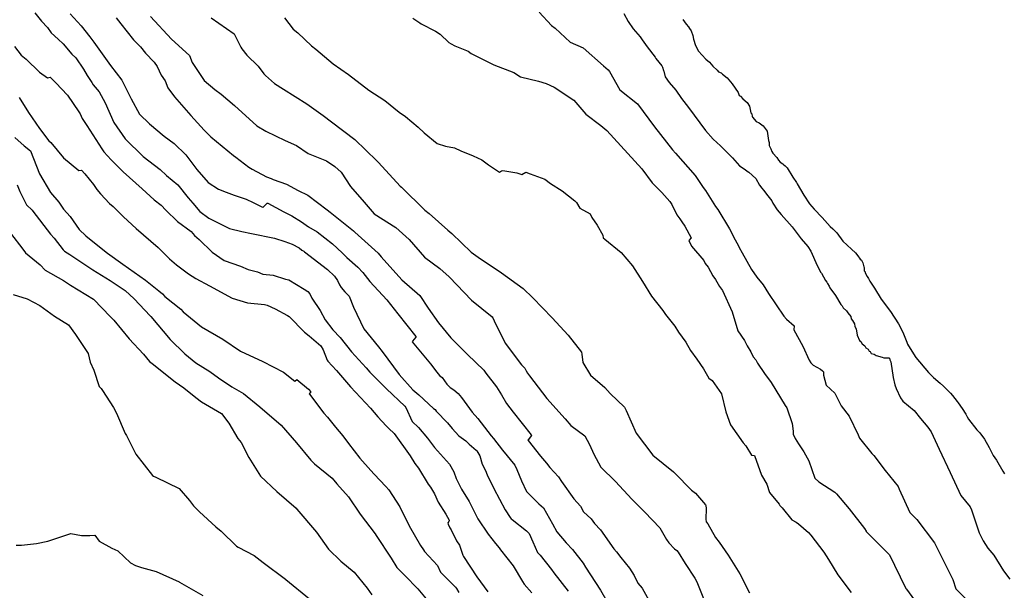
# Model space of a CAD drawing. Units: inches. Extents: x 456874 to 477252, y 5411862 to 5429208.
# Drawn here: x 460406 to 461456, y 5424356 to 5424964 of the extents above; entities that cross this region are included whole.
import ezdxf

# ---------------------------------------------------------------- set-up
doc = ezdxf.new("R2010")
doc.units = ezdxf.units.IN
doc.header["$MEASUREMENT"] = 0
doc.layers.add('GL_CONTOUR_10M', color=7, linetype='Continuous', true_color=0xe9b70b)

msp = doc.modelspace()

# ---------------------------------------------------------------- linework, layer by layer
at = {"layer": 'GL_CONTOUR_10M'}
for points, elevation in [([(460422.611, 5424971.648), (460429.515, 5424962.783), (460436.159, 5424955.852), (460440.03, 5424950.195), (460447.358, 5424943.544), (460452.557, 5424938.369), (460462.008, 5424927.557), (460466.093, 5424923.774), (460474.443, 5424911.576), (460478.172, 5424904.622), (460483.113, 5424897.345), (460484.781, 5424894.945), (460491.162, 5424887.301), (460497.622, 5424875.583), (460506.854, 5424854.523), (460518.754, 5424837.307), (460537.925, 5424818.4), (460556.133, 5424804.701), (460562.859, 5424798.09), (460574.828, 5424788.294), (460586.04, 5424774.311), (460591.068, 5424768.817), (460598.54, 5424759.909), (460608.134, 5424752.649), (460629.995, 5424741.535), (460643.007, 5424738.459), (460653.338, 5424736.295), (460677.917, 5424731.312), (460689.19, 5424727.874), (460696.674, 5424724.831), (460704.144, 5424721.146), (460707.121, 5424718.653), (460709.254, 5424717.4), (460710.083, 5424716.773), (460734.655, 5424697.978), (460741.845, 5424690.872), (460745.22, 5424686.161), (460747.195, 5424681.512), (460749.025, 5424678.684), (460753.002, 5424674.117), (460757.601, 5424669.715), (460762.109, 5424657.68), (460773.365, 5424634.591), (460788.989, 5424615.698), (460792.776, 5424610.527), (460810.849, 5424586.238), (460825.642, 5424569.661), (460831.809, 5424564.553), (460847.611, 5424549.985), (460849.155, 5424548.91), (460850.349, 5424546.952), (460862.274, 5424534.745), (460867.232, 5424528.565), (460874.396, 5424520.812), (460882.005, 5424515.333), (460885.662, 5424511.807), (460892.931, 5424505.601), (460893.59, 5424504.765), (460896.907, 5424499.364), (460899.328, 5424490.608), (460902.942, 5424483.918), (460904.545, 5424479.179), (460911.653, 5424464.591), (460923.945, 5424442), (460929.358, 5424433.736), (460930.294, 5424432.425), (460931.432, 5424431.45), (460946.751, 5424419.451), (460949.324, 5424416.448), (460953.477, 5424407.684), (460958.304, 5424396.487), (460961.143, 5424393.393), (460973.302, 5424378.281), (460975.727, 5424374.663), (460991.088, 5424355.1)], 90), ([(460460.329, 5424970.417), (460471.727, 5424957.73), (460481.194, 5424946.01), (460485.247, 5424940.413), (460503.326, 5424915.459), (460515.397, 5424899.627), (460525.229, 5424879.838), (460534.198, 5424863.628), (460544.641, 5424853.415), (460560.464, 5424840.198), (460571.173, 5424832.208), (460583.514, 5424820.342), (460595.149, 5424804.632), (460607.31, 5424790.825), (460618.254, 5424783.451), (460626.635, 5424780.512), (460635.177, 5424777.113), (460647.644, 5424773.001), (460655.437, 5424769.421), (460665.102, 5424764.422), (460665.673, 5424764.246), (460666.085, 5424764.603), (460670.101, 5424768.833), (460670.764, 5424768.61), (460687.827, 5424759.38), (460696.307, 5424755.085), (460706.818, 5424748.926), (460714.265, 5424743.635), (460723.356, 5424738.063), (460739.683, 5424725.315), (460750.224, 5424715.837), (460755.221, 5424710.614), (460766.792, 5424700.401), (460772.029, 5424694.827), (460779.697, 5424685.165), (460797.59, 5424665.787), (460809.457, 5424650.804), (460828.657, 5424626.43), (460828.763, 5424625.755), (460825.02, 5424621.497), (460824.747, 5424620.83), (460844.359, 5424597.442), (460851.135, 5424588.429), (460854.072, 5424585.042), (460856.771, 5424582.757), (460861.737, 5424575.931), (460865.388, 5424572.058), (460869.291, 5424569.747), (460873.71, 5424565.898), (460877.486, 5424561.519), (460888.74, 5424546.01), (460894.782, 5424539.153), (460908.919, 5424520.687), (460911.386, 5424518.001), (460920.904, 5424505.565), (460934.141, 5424489.366), (460936.415, 5424484.907), (460941.43, 5424472.645), (460946.805, 5424461.253), (460959.761, 5424448.133), (460964.861, 5424443.804), (460974.509, 5424426.879), (460978.937, 5424418.401), (460988.833, 5424406.747), (460995.821, 5424399.495), (461006.901, 5424384.912), (461009.589, 5424380.75), (461025.481, 5424356.106), (461032.36, 5424344.331)], 80), ([(460960.308, 5424972.133), (460973.443, 5424958.191), (460977.201, 5424955.069), (460993.056, 5424940.422), (461007.223, 5424934.22), (461028.622, 5424915.002), (461033.55, 5424910.991), (461035.082, 5424908.957), (461046.188, 5424889.383), (461064.851, 5424874.477), (461083.238, 5424849.942), (461102.36, 5424825.384), (461105.575, 5424822.12), (461126.583, 5424798.206), (461135.011, 5424785.341), (461137.521, 5424782.051), (461148.089, 5424765.284), (461150.471, 5424761.97), (461163.205, 5424741.205), (461169.044, 5424729.575), (461172.781, 5424723.299), (461173.455, 5424721.459), (461176.573, 5424715.598), (461186.602, 5424697.913), (461192.117, 5424689.902), (461198.787, 5424681.649), (461204.76, 5424672.586), (461220.883, 5424648.424), (461223.831, 5424645.136), (461232.099, 5424637.836), (461231.8, 5424633.76), (461241.272, 5424616.2), (461247.963, 5424601.327), (461249.774, 5424598.638), (461252.336, 5424595.887), (461259.948, 5424591.635), (461262.193, 5424590.015), (461263.199, 5424588.891), (461263.312, 5424585.521), (461266.237, 5424574.563), (461275.29, 5424566.337), (461275.757, 5424565.645), (461281.98, 5424552.721), (461290.615, 5424541.651), (461300.24, 5424521.911), (461301.723, 5424518.142), (461314.85, 5424502.05), (461317.053, 5424499.893), (461328.858, 5424483.639), (461342.746, 5424466.624), (461343.986, 5424463.886), (461355.206, 5424439.029), (461361.815, 5424432.57), (461362.669, 5424431.478), (461381.51, 5424406.502), (461389.068, 5424391.764), (461401.218, 5424367.517), (461404.305, 5424357.638), (461425.276, 5424336.689)], 20), ([(461050.399, 5424971.008), (461055.156, 5424962.359), (461060.43, 5424954.633), (461067.965, 5424946.014), (461070.011, 5424942.668), (461075.2, 5424935.437), (461083.887, 5424924.157), (461084.637, 5424922.773), (461090.855, 5424915.116), (461091.578, 5424913.801), (461092.619, 5424910.101), (461093.093, 5424909.248), (461094.406, 5424903.519), (461098.679, 5424897.193), (461105.837, 5424889.285), (461111.956, 5424880.202), (461119.195, 5424870.719), (461137.453, 5424846.05), (461145.709, 5424836.89), (461153.57, 5424829.801), (461166.089, 5424816.909), (461173.856, 5424808.392), (461179.894, 5424804.713), (461181.72, 5424802.754), (461183.784, 5424801.691), (461191.202, 5424795.14), (461195.14, 5424787.889), (461196.51, 5424786.255), (461197.11, 5424784.979), (461199.695, 5424782.121), (461202.488, 5424778.181), (461208.207, 5424771.025), (461209.365, 5424768.728), (461213.725, 5424761.736), (461218.02, 5424756.599), (461229.992, 5424743.641), (461239.542, 5424730.618), (461246.418, 5424722.612), (461249.926, 5424717.603), (461256.68, 5424702.099), (461260.288, 5424694.898), (461261.073, 5424693.95), (461265.322, 5424686.41), (461266.8, 5424684.393), (461267.418, 5424682.939), (461269.319, 5424680.206), (461269.98, 5424678.602), (461276.118, 5424670.172), (461281.652, 5424660.803), (461283.04, 5424659.402), (461284.251, 5424657.272), (461287.678, 5424653.99), (461289.044, 5424651.654), (461292.386, 5424647.979), (461292.916, 5424645.278), (461294.325, 5424643.509), (461296.353, 5424640), (461296.751, 5424637.319), (461298.187, 5424634.627), (461299.33, 5424627.906), (461301.817, 5424622.332), (461302.924, 5424621.284), (461304.352, 5424618.817), (461307.196, 5424616.804), (461308.508, 5424614.508), (461310.8, 5424613.129), (461311.985, 5424610.97), (461312.919, 5424610.488), (461314.165, 5424608.306), (461317.414, 5424607.591), (461319.51, 5424606.259), (461325.847, 5424604.6), (461327.471, 5424603.896), (461333.077, 5424603.756), (461333.522, 5424603.325), (461333.837, 5424601.671), (461334.869, 5424599.686), (461337.467, 5424582.718), (461339.329, 5424575.038), (461340.742, 5424571.341), (461345.478, 5424561.245), (461347.778, 5424557.656), (461359.997, 5424547.723), (461366.494, 5424539.158), (461374.46, 5424529.875), (461377.872, 5424524.825), (461386.554, 5424506.526), (461398.216, 5424481.64), (461409.623, 5424456.995), (461419.783, 5424445.094), (461421.032, 5424441.749), (461429.088, 5424417.443), (461433.581, 5424408.88), (461438.534, 5424400.894), (461444.76, 5424393.416), (461455.113, 5424376.795), (461461.874, 5424368.106)], 10), ([(460509.27, 5424966.12), (460514.025, 5424959.738), (460527.838, 5424942.873), (460535.246, 5424935.16), (460540.393, 5424928.751), (460549.56, 5424918.973), (460552.857, 5424914.411), (460557.223, 5424905.191), (460561.524, 5424899.228), (460564.421, 5424891.597), (460571.496, 5424882.176), (460588.947, 5424862.138), (460602.953, 5424846.646), (460610.061, 5424839.521), (460634.407, 5424819.356), (460636.938, 5424817.722), (460650.778, 5424807.086), (460654.034, 5424804.918), (460669.46, 5424796.772), (460674.449, 5424795.002), (460676.65, 5424793.788), (460690.945, 5424788.833), (460703.071, 5424782.296), (460713.396, 5424777.268), (460734.278, 5424761.596), (460737.321, 5424759.18), (460762.063, 5424739.227), (460763.626, 5424737.824), (460788.561, 5424715.25), (460791.844, 5424711.416), (460813.904, 5424686.977), (460832.784, 5424670.358), (460841.97, 5424656.713), (460852.963, 5424641.215), (460865.959, 5424625.063), (460883.774, 5424607.353), (460901.325, 5424590.555), (460903.379, 5424587.49), (460914.592, 5424572.791), (460920.039, 5424564.294), (460925.331, 5424555.044), (460932.484, 5424545.971), (460951.628, 5424521.804), (460951.977, 5424521.144), (460948.318, 5424516.552), (460948.052, 5424516.135), (460948.327, 5424515.639), (460961.594, 5424498.945), (460968.027, 5424491.71), (460971.632, 5424486.788), (460980.697, 5424477.075), (460984.015, 5424472), (460997.008, 5424453.627), (461004.168, 5424445.886), (461007.44, 5424439.833), (461015.534, 5424432.09), (461019.103, 5424427.454), (461025.417, 5424420.616), (461039.673, 5424400.324), (461042.694, 5424396.944), (461047.245, 5424390.893), (461056.609, 5424379.614), (461061.44, 5424371.82), (461065.311, 5424363.704), (461070.049, 5424358.515), (461077.207, 5424345.701)], 70), ([(460545.782, 5424967.573), (460568.043, 5424943.483), (460587.522, 5424926.091), (460590.205, 5424918.625), (460603.075, 5424899.54), (460614.241, 5424889.814), (460620.982, 5424885.025), (460635.404, 5424872.677), (460659.005, 5424851.14), (460668.845, 5424845.488), (460689.461, 5424835.495), (460701.461, 5424830.222), (460713.939, 5424821.812), (460733.277, 5424813.649), (460742.174, 5424807.87), (460748.983, 5424801.682), (460758.865, 5424786.62), (460773.726, 5424769.623), (460784.082, 5424757.163), (460807.243, 5424742.612), (460821.577, 5424729.842), (460837.89, 5424711.058), (460854.329, 5424699.19), (460864.079, 5424690.348), (460864.722, 5424689.686), (460887.949, 5424665.226), (460909.962, 5424647.531), (460910.717, 5424646.395), (460912.177, 5424643.375), (460923.847, 5424619.326), (460941.203, 5424596.515), (460944.783, 5424592.88), (460946.209, 5424589.926), (460947.883, 5424587.556), (460949.915, 5424584.749), (460968.183, 5424560.418), (460987.97, 5424538.831), (460993.898, 5424531.846), (461008.744, 5424520.781), (461013.69, 5424511.455), (461018.259, 5424501.297), (461026.006, 5424487.216), (461041.646, 5424472.088), (461058.96, 5424453.058), (461072.969, 5424439.248), (461088.709, 5424422.675), (461095.968, 5424410.272), (461098.496, 5424406.517), (461104.392, 5424400.103), (461107.019, 5424398.387), (461108.322, 5424396.89), (461115.937, 5424384.614), (461126.12, 5424368.968), (461128.407, 5424364.951), (461136.209, 5424345.655)], 60), ([(460610.428, 5424966.395), (460634.968, 5424949.073), (460642.216, 5424935.016), (460643.332, 5424933.366), (460648.659, 5424926.518), (460660.753, 5424914.806), (460666.775, 5424906.551), (460668.421, 5424904.852), (460677.98, 5424896.123), (460687.562, 5424890.221), (460712.417, 5424874.682), (460730.031, 5424862.192), (460738.703, 5424855.477), (460763.53, 5424836.509), (460787.076, 5424813.663), (460788.76, 5424811.881), (460812.04, 5424786.994), (460813.362, 5424785.696), (460838.246, 5424761.416), (460842.956, 5424757.621), (460862.641, 5424740.079), (460866.994, 5424736.496), (460887.823, 5424716.497), (460890.25, 5424714.603), (460895.133, 5424711.274), (460919.998, 5424694.341), (460942.949, 5424677.651), (460953.235, 5424667.651), (460973.886, 5424646.553), (460990.993, 5424627.898), (461005.128, 5424609.884), (461005.711, 5424607.934), (461006.822, 5424599.017), (461014.801, 5424585.32), (461030.129, 5424572.059), (461035.7, 5424565.995), (461051.151, 5424551.331), (461052.859, 5424547.748), (461063.632, 5424523.45), (461081.446, 5424500.232), (461103.453, 5424482.438), (461104.795, 5424480.808), (461122.645, 5424462.87), (461126.955, 5424459.447), (461137.537, 5424447.307), (461137.945, 5424446.48), (461138.185, 5424443.202), (461137.736, 5424432.036), (461138.281, 5424428.984), (461139.782, 5424427.033), (461147.984, 5424412.507), (461151.965, 5424407.414), (461161.639, 5424393.576), (461173.99, 5424373.608), (461184.423, 5424353.358)], 50), ([(460688.515, 5424966.162), (460698.012, 5424954.248), (460702.965, 5424950.261), (460717.433, 5424936.325), (460722.077, 5424932.767), (460740.717, 5424917.048), (460756.982, 5424905.797), (460778.652, 5424889.072), (460795.633, 5424877.975), (460811.042, 5424865.585), (460817.542, 5424860.904), (460831.222, 5424849.577), (460837.608, 5424843.762), (460851.553, 5424832.463), (460860.272, 5424829.331), (460870.014, 5424827.622), (460876.783, 5424824.429), (460889.94, 5424819.266), (460898.889, 5424815.02), (460906.131, 5424809.606), (460917.956, 5424801.578), (460920.094, 5424803.138), (460921.301, 5424803.524), (460936.365, 5424801.017), (460941.821, 5424799.206), (460945.931, 5424801.569), (460950.509, 5424800.106), (460966.016, 5424794.282), (460972.314, 5424789.554), (460984.672, 5424781.822), (460998.092, 5424771.033), (460999.964, 5424769.44), (461003.68, 5424763.374), (461014.594, 5424757.319), (461016.33, 5424753.318), (461021.813, 5424745.256), (461028.012, 5424734.725), (461028.458, 5424731.743), (461030.047, 5424730.166), (461047.741, 5424716.141), (461059.678, 5424701.971), (461070.465, 5424685.387), (461079.953, 5424669.755), (461091.845, 5424654.244), (461094.681, 5424649.91), (461104.638, 5424637.563), (461108.559, 5424631.058), (461116.556, 5424620.441), (461121.608, 5424611.747), (461128.361, 5424602.399), (461135.243, 5424592.223), (461141.066, 5424582.24), (461144.661, 5424579.629), (461154.693, 5424565.592), (461159.033, 5424546.338), (461164.248, 5424532.319), (461177.693, 5424513.182), (461180.634, 5424510.111), (461186.682, 5424500.183), (461189.857, 5424499.774), (461197.281, 5424478.722), (461202.879, 5424469.229), (461205.745, 5424460.43), (461215.887, 5424447.883), (461216.635, 5424446.462), (461219.184, 5424444.076), (461229.641, 5424431.344), (461234.142, 5424428.597), (461236.435, 5424426.756), (461247.378, 5424417.674), (461249.753, 5424414.918), (461263.667, 5424396.728), (461268.733, 5424389.083), (461278.443, 5424372.687), (461292.66, 5424353.71)], 40), ([(460825.517, 5424966.005), (460832.78, 5424960.852), (460834.526, 5424959.736), (460849.486, 5424952.037), (460854.546, 5424948.912), (460863.924, 5424940.036), (460866.507, 5424938.404), (460870.254, 5424936.411), (460884.345, 5424930.556), (460887.585, 5424928.327), (460911.985, 5424915.999), (460933.016, 5424907.917), (460940.243, 5424903.523), (460959.518, 5424898.645), (460967.719, 5424896.281), (460976.01, 5424892.397), (460996.955, 5424878.366), (461009.8, 5424863.596), (461025.957, 5424851.392), (461032.385, 5424846.115), (461047.041, 5424829.845), (461069.47, 5424805.126), (461080.785, 5424790.369), (461090.887, 5424780.054), (461099.544, 5424770.417), (461101.663, 5424767.329), (461106.754, 5424756.259), (461110.121, 5424752.018), (461112.179, 5424748.735), (461115.446, 5424744.335), (461122.177, 5424731.795), (461119.56, 5424728.774), (461122.433, 5424722.697), (461135.689, 5424707.752), (461137.259, 5424704.37), (461140.316, 5424700.35), (461145.2, 5424691.146), (461148.233, 5424687.208), (461152.464, 5424680.015), (461155.488, 5424675.603), (461166.002, 5424652.815), (461171.797, 5424632.549), (461179.093, 5424622.401), (461182.044, 5424616.702), (461185.905, 5424610.31), (461188.422, 5424604.898), (461191.17, 5424601.645), (461193.036, 5424598.29), (461200.349, 5424587.132), (461207.457, 5424577.656), (461222.388, 5424552.887), (461224.078, 5424550.605), (461229.958, 5424533.84), (461231.031, 5424525.846), (461230.789, 5424522.534), (461233.14, 5424517.827), (461236.636, 5424512.103), (461242.436, 5424503.646), (461247.741, 5424493.909), (461254.149, 5424475.573), (461258.114, 5424471.568), (461275.224, 5424460.692), (461277.211, 5424458.89), (461290.703, 5424443.019), (461306.973, 5424421.789), (461308.616, 5424419.01), (461308.913, 5424418.69), (461333.512, 5424393.76), (461338.889, 5424382.86), (461351.17, 5424358.006), (461351.669, 5424357.318), (461369.997, 5424332.537)], 30), ([(460400.869, 5424935.543), (460408.08, 5424926.345), (460413.424, 5424922.046), (460427.472, 5424908.357), (460436.026, 5424902.202), (460438.772, 5424902.838), (460444.987, 5424896.905), (460457.416, 5424883.953), (460469.345, 5424865.975), (460470.672, 5424863.851), (460473.092, 5424858.886), (460478.009, 5424851.347), (460493.871, 5424826.65), (460496.24, 5424823.3), (460504.002, 5424814.841), (460516.698, 5424802.017), (460536.969, 5424784.095), (460549.874, 5424772.311), (460557.343, 5424766.703), (460562.212, 5424761.167), (460574.615, 5424749.027), (460589.115, 5424738.36), (460592.609, 5424734.279), (460597.592, 5424729.811), (460611.506, 5424716.316), (460624.282, 5424707.602), (460641.922, 5424701.605), (460649.996, 5424698.091), (460659.844, 5424695.656), (460665.644, 5424693.159), (460676.437, 5424691.868), (460689.801, 5424687.707), (460693.383, 5424686.85), (460709.774, 5424677.21), (460713.655, 5424674.571), (460715.541, 5424672.143), (460717.918, 5424667.507), (460726.546, 5424654.4), (460732.075, 5424644.423), (460740.041, 5424633.838), (460748.146, 5424625.41), (460760.055, 5424610.284), (460775.861, 5424593.049), (460779.506, 5424588.564), (460797.48, 5424570.882), (460817.019, 5424552.226), (460817.887, 5424551.015), (460824.86, 5424535.911), (460831.682, 5424529.701), (460841.234, 5424518.28), (460848.614, 5424508.25), (460864.671, 5424490.47), (460869.019, 5424482.435), (460871.803, 5424475.203), (460877.385, 5424463.984), (460885.536, 5424450.6), (460894.884, 5424432.285), (460905.882, 5424415.913), (460913.667, 5424405.866), (460917.576, 5424401.376), (460918.852, 5424399.385), (460932.499, 5424382.194), (460942.226, 5424365.533), (460944.22, 5424362.75), (460952.481, 5424353.292)], 100), ([(460405.856, 5424881.234), (460415.793, 5424865.452), (460427.415, 5424848.305), (460437.411, 5424835.141), (460439.472, 5424833.298), (460453.04, 5424816.933), (460469.373, 5424803.363), (460472.157, 5424803.959), (460475.761, 5424799.858), (460484.946, 5424788.43), (460488.67, 5424783.278), (460492.597, 5424778.701), (460502.147, 5424768.227), (460505.998, 5424765.057), (460517.16, 5424754.02), (460530.553, 5424741.868), (460553.982, 5424721.305), (460566.042, 5424709.536), (460573.364, 5424703.143), (460586.147, 5424693.524), (460594.203, 5424688.434), (460608.77, 5424680.637), (460632.904, 5424667.497), (460649.214, 5424662.522), (460667.32, 5424660.528), (460670.142, 5424659.994), (460678.68, 5424656.047), (460691.854, 5424649.148), (460693.475, 5424647.845), (460710.036, 5424631.139), (460714.784, 5424627.377), (460727.49, 5424616.494), (460729.778, 5424612.502), (460734.088, 5424601.423), (460734.786, 5424600.355), (460744.013, 5424590.264), (460758.925, 5424573.087), (460780.182, 5424550.355), (460788.172, 5424541.051), (460797.01, 5424531.373), (460799.732, 5424528.428), (460805.591, 5424523.108), (460822.618, 5424499.564), (460827.519, 5424491.085), (460831.384, 5424486.127), (460841.934, 5424469.338), (460844.258, 5424466.134), (460848.478, 5424458.93), (460852.441, 5424449.842), (460860.602, 5424437.248), (460864.157, 5424430.733), (460864.378, 5424430.293), (460863.996, 5424429.564), (460862.692, 5424428.102), (460863.136, 5424426.712), (460864.754, 5424422.757), (460866.276, 5424420.366), (460871.857, 5424408.882), (460875.171, 5424404.326), (460878.764, 5424393.628), (460879.472, 5424392.236), (460893.708, 5424370.491), (460905.572, 5424354.47)], 110), ([(460401.083, 5424838.535), (460411.183, 5424829.783), (460417.911, 5424824.375), (460427.653, 5424800.028), (460439.281, 5424780.22), (460448.129, 5424769.646), (460453.189, 5424762.387), (460460.223, 5424754.371), (460469.927, 5424740.535), (460476.716, 5424733.786), (460487.966, 5424725.082), (460499.893, 5424715.355), (460516.239, 5424703.784), (460540.35, 5424686.517), (460554.824, 5424675.098), (460558.524, 5424672.115), (460561.167, 5424669.344), (460578.111, 5424655.655), (460580.712, 5424652.966), (460600.01, 5424636.922), (460622.871, 5424623.627), (460641.659, 5424610.973), (460665.688, 5424599.791), (460687.435, 5424588.657), (460699.809, 5424578.811), (460701.76, 5424580.633), (460714.392, 5424570.357), (460716.575, 5424567.749), (460714.987, 5424565.548), (460715.264, 5424565.039), (460730.673, 5424544.937), (460734.587, 5424540.565), (460743.107, 5424529.848), (460750.765, 5424520.863), (460756.785, 5424512.63), (460769.04, 5424496.957), (460780.854, 5424483.915), (460784.277, 5424479.711), (460796.786, 5424466.807), (460799.843, 5424463.149), (460811.618, 5424445.087), (460821.556, 5424424.695), (460833.706, 5424403.813), (460836.691, 5424399.267), (460838.071, 5424397.38), (460851.892, 5424382.436), (460855.1, 5424375.483), (460870.791, 5424359.507), (460872.022, 5424357.954), (460874.505, 5424353.684)], 120), ([(460403.517, 5424788.26), (460406.478, 5424781.298), (460413.548, 5424767.028), (460419.655, 5424761.173), (460420.355, 5424760.286), (460439.368, 5424735.574), (460443.051, 5424731.221), (460452.706, 5424718.828), (460454.267, 5424717.581), (460459.688, 5424714.094), (460484.491, 5424697.767), (460502.83, 5424686.257), (460518.747, 5424675.475), (460528.443, 5424666.903), (460545.387, 5424648.76), (460545.992, 5424648.058), (460566.642, 5424623.229), (460582.514, 5424608.105), (460594.041, 5424598.616), (460608.935, 5424589.366), (460618.345, 5424582.422), (460632.345, 5424573.071), (460644.949, 5424565.849), (460662.264, 5424551.562), (460685.029, 5424532.238), (460701.609, 5424513.175), (460716.692, 5424494.8), (460720.799, 5424490.93), (460739.392, 5424475.481), (460744.376, 5424469.526), (460757.011, 5424455.561), (460769.29, 5424437.148), (460785.15, 5424416.373), (460786.307, 5424414.649), (460802.468, 5424390.208), (460808.556, 5424380.346), (460817.06, 5424371.978), (460830.654, 5424357.548), (460846.851, 5424338.567)], 130), ([(460397.464, 5424735.403), (460408.78, 5424721.011), (460412.4, 5424715.84), (460428.132, 5424703.151), (460433.407, 5424697.439), (460453.095, 5424686.448), (460460.623, 5424681.48), (460484.975, 5424666.357), (460503.21, 5424647.378), (460506.862, 5424644.014), (460523.187, 5424624.057), (460538.394, 5424607.628), (460544.817, 5424600.021), (460547.73, 5424597.645), (460571.971, 5424578.19), (460581.413, 5424571.854), (460594.134, 5424561.525), (460600.141, 5424556.979), (460621.675, 5424544.483), (460629.233, 5424534.26), (460638.89, 5424517.981), (460642.555, 5424513.443), (460650.667, 5424497.669), (460663.188, 5424477.557), (460680.462, 5424461.543), (460700.947, 5424443.767), (460701.965, 5424442.579), (460722.643, 5424418.01), (460735.43, 5424399.749), (460748.668, 5424387.261), (460762.87, 5424375.519), (460776.644, 5424358.383), (460781.677, 5424351.248)], 140), ([(460399.525, 5424671.242), (460414.217, 5424666.765), (460427.834, 5424659.663), (460443.573, 5424648.173), (460458.254, 5424639.071), (460465.717, 5424628.8), (460479.294, 5424608.551), (460481.668, 5424599.295), (460485.253, 5424590.604), (460491.099, 5424573.37), (460493.182, 5424571.114), (460494.474, 5424569.16), (460506.324, 5424550.743), (460509.643, 5424544.804), (460518.844, 5424523.263), (460520.342, 5424521.045), (460530.319, 5424501.175), (460548.066, 5424478.521), (460549.072, 5424477.791), (460551.343, 5424476.762), (460576.323, 5424464.532), (460587.36, 5424451.734), (460591.707, 5424446.13), (460597.962, 5424439.696), (460615.619, 5424423.642), (460621.029, 5424419.05), (460637.522, 5424403.122), (460639.329, 5424401.979), (460656.244, 5424393.303), (460665.819, 5424385.815), (460689.735, 5424367.889), (460690.192, 5424367.518), (460715.191, 5424346.836)], 150), ([(460402.453, 5424404.24), (460408.424, 5424404.04), (460424.3, 5424405.9), (460436.473, 5424408.338), (460460.76, 5424416.453), (460472.161, 5424414.577), (460481.254, 5424414.526), (460486.546, 5424414.994), (460491.258, 5424408.612), (460504.492, 5424401.098), (460510.949, 5424398.011), (460524.588, 5424385.213), (460529.689, 5424382.442), (460536.286, 5424380.351), (460552.018, 5424376.062), (460576.276, 5424364.996), (460576.79, 5424364.72), (460601.723, 5424350.696)], 160)]:
    msp.add_lwpolyline(points, dxfattribs=dict(at, elevation=elevation))
msp.add_lwpolyline([(461113.137, 5424964.473), (461116.903, 5424959.381), (461119.391, 5424956.693), (461120.542, 5424955.021), (461122.086, 5424952.488), (461124.105, 5424947.256), (461124.589, 5424943.36), (461126.899, 5424936.689), (461129.992, 5424930.697), (461137.946, 5424922.357), (461141.774, 5424919.114), (461145.213, 5424914.569), (461149.907, 5424910.398), (461151.327, 5424908.652), (461154.32, 5424907.469), (461155.466, 5424906.201), (461160.525, 5424902.456), (461165.864, 5424896.038), (461172.187, 5424886.553), (461173.432, 5424883.507), (461174.736, 5424882.696), (461177.35, 5424879.937), (461181.847, 5424876.095), (461184.475, 5424872.013), (461185.832, 5424864.937), (461186.767, 5424863.928), (461187.115, 5424860.924), (461187.494, 5424860.324), (461191.43, 5424855.7), (461194.653, 5424854.328), (461198.845, 5424851.099), (461201.254, 5424848.409), (461203.284, 5424845.533), (461204.581, 5424835.454), (461205.482, 5424833.239), (461205.437, 5424830.322), (461206.288, 5424827.905), (461207.214, 5424826.735), (461208.341, 5424823.66), (461209.352, 5424821.874), (461213.689, 5424817.296), (461215.387, 5424814.577), (461217.037, 5424812.534), (461219.817, 5424810.77), (461220.491, 5424809.877), (461222.567, 5424808.521), (461224.704, 5424806.253), (461230.444, 5424796.494), (461234.464, 5424790.852), (461235.056, 5424789.35), (461242.269, 5424777.357), (461248.319, 5424768.049), (461253.169, 5424762.469), (461262, 5424753.382), (461270.411, 5424743.895), (461273.304, 5424741.349), (461277.514, 5424736.995), (461283.942, 5424728.32), (461293.268, 5424719.695), (461297.293, 5424715.604), (461299.973, 5424712.664), (461302.527, 5424709.051), (461303.63, 5424707.89), (461305.322, 5424704.938), (461306.165, 5424700.826), (461306.668, 5424700.127), (461306.644, 5424696.677), (461307.598, 5424695.458), (461307.662, 5424694.422), (461309.754, 5424690.443), (461311.23, 5424688.322), (461312.515, 5424685.559), (461317.563, 5424677.942), (461324.616, 5424666.398), (461334.812, 5424653.196), (461343.219, 5424640.218), (461346.935, 5424633.489), (461348.41, 5424629.297), (461350.759, 5424624.15), (461351.949, 5424620.443), (461352.951, 5424618.279), (461357.257, 5424611.044), (461361.792, 5424604.206), (461375.141, 5424588.211), (461380.542, 5424582.848), (461387.664, 5424576.88), (461391.064, 5424573.656), (461398.698, 5424566.244), (461400.866, 5424563.742), (461405.887, 5424557.395), (461406.66, 5424555.732), (461411.251, 5424549.767), (461414.899, 5424543.964), (461416.296, 5424540.979), (461417.877, 5424538.579), (461426.848, 5424527.246), (461429.817, 5424524.016), (461434.874, 5424517.047), (461440, 5424508.205), (461444.269, 5424499.813), (461447.658, 5424494.77), (461454.406, 5424482.939), (461456.309, 5424480.119)], dxfattribs=at)

doc.saveas('drawing.dxf')
